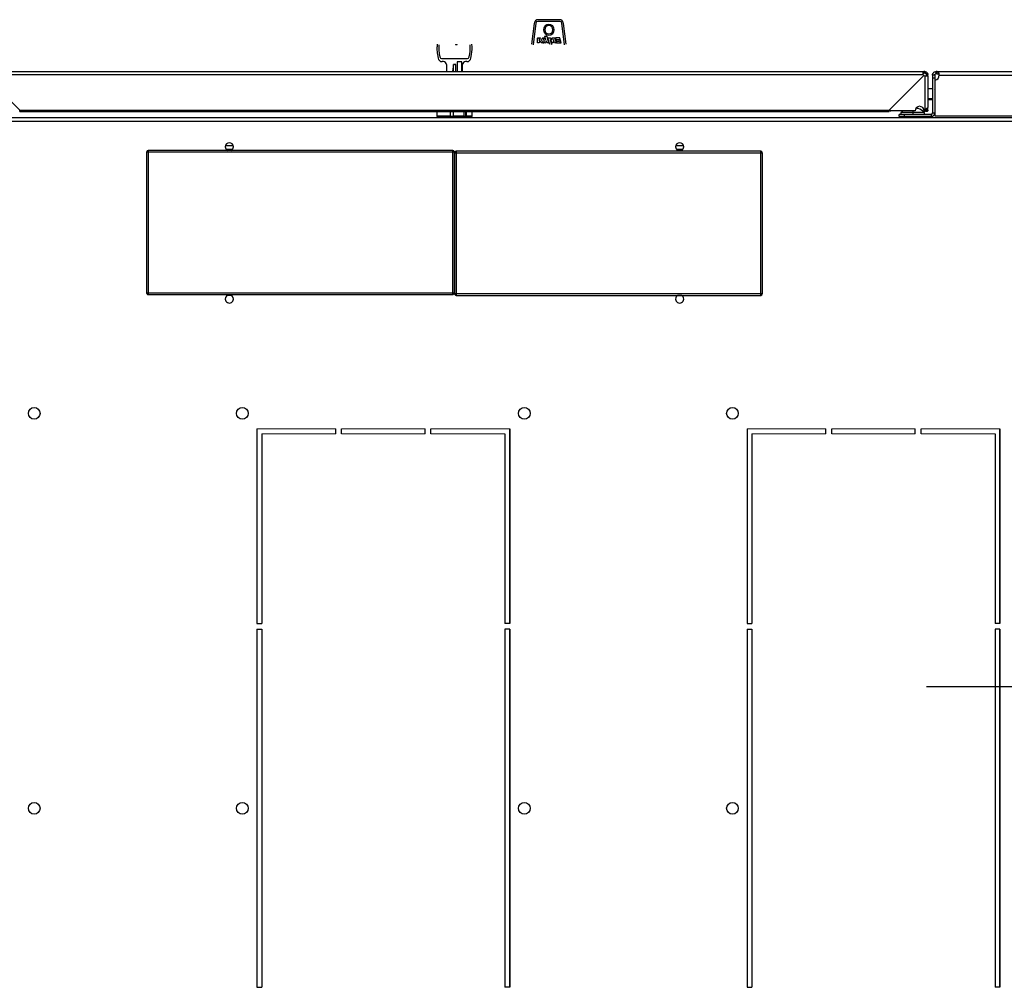
# Model space of a CAD drawing. Units: millimetres. Extents: x 0 to 3117, y -567 to 324.
# Drawn here: x 620 to 661, y 223 to 263 of the extents above; entities that cross this region are included whole.
import ezdxf

# ---------------------------------------------------------------- set-up
doc = ezdxf.new("R2010")
doc.units = ezdxf.units.MM
doc.header["$LTSCALE"] = 23.1
doc.header["$PDMODE"] = 3
doc.header["$PDSIZE"] = 1
doc.layers.get('0').update_dxf_attribs({"linetype": 'CONTINUOUS'})
doc.layers.get('Defpoints').update_dxf_attribs({"linetype": 'CONTINUOUS'})
doc.styles.get("Standard").update_dxf_attribs({"font": 'gost.ttf'})
doc.dimstyles.get("Standard").update_dxf_attribs({"dimtxt": 3.5, "dimasz": 4, "dimexe": 0.5, "dimexo": 0, "dimtad": 1, "dimdec": 3, "dimtxsty": 'Standard', "dimblk": '_FILLED', "dimblk1": '_FILLED', "dimblk2": '_FILLED', "dimcen": 0.09, "dimadec": 3, "dimazin": 2, "dimtol": 1, "dimtp": 0.001, "dimtm": 0.001, "dimtfac": 1, "dimtdec": 3, "dimtofl": 0, "dimtmove": 0, "dimatfit": 3, "dimldrblk": '_FILLED', "dimfxl": 1, "dimtolj": 1, "dimarcsym": 0})

# ---------------------------------------------------------------- blocks, each defined once
blk = doc.blocks.new('_FILLED')
at = {"color": 0, "linetype": 'ByBlock'}
blk.add_solid([(0, 0), (-1, 0.125), (-1, -0.125)], dxfattribs=at)
blk = doc.blocks.new('*D25')
at = {"color": 0, "lineweight": -2, "transparency": 16777216}
for p, q in [((666.163, 241.659), (666.163, 234.633)), ((672.088, 237.155), (672.088, 234.633)), ((662.163, 235.133), (658.163, 235.133)), ((676.088, 235.133), (686.435, 235.133))]:
    blk.add_line(p, q, dxfattribs=at)
at = {"layer": 'Defpoints', "color": 0, "transparency": 16777216}
for p in [(666.163, 241.659), (672.088, 237.155), (672.088, 235.133)]:
    blk.add_point(p, dxfattribs=at)
at = {"color": 0, "lineweight": -2, "transparency": 16777216, "xscale": 4, "yscale": 4, "zscale": 4}
blk.add_blockref('_FILLED', (666.163, 235.133), dxfattribs=at)
at = {"color": 0, "lineweight": -2, "transparency": 16777216, "xscale": 4, "yscale": 4, "zscale": 4, "rotation": 180}
blk.add_blockref('_FILLED', (672.088, 235.133), dxfattribs=at)
at = {"color": 0, "transparency": 16777216, "insert": (689.893, 235.133), "char_height": 3.5, "attachment_point": 5}
blk.add_mtext('\\A1;70', dxfattribs=at)

msp = doc.modelspace()

# ---------------------------------------------------------------- linework, layer by layer
at = {"color": 7, "linetype": 'Continuous', "lineweight": 25}
for p, q in [((642.89717, 262.82789), (641.97421, 262.82789)), ((642.8645, 262.90289), (642.00688, 262.90289)), ((641.82078, 262.73824), (641.71514, 261.87793)), ((641.89977, 262.76203), (641.78908, 261.86056)), ((643.08229, 261.86056), (642.97161, 262.76203)), ((643.15623, 261.87793), (643.0506, 262.73824)), ((641.96113, 261.94275), (641.95741, 262.13325)), ((641.9649, 262.14089), (642.07881, 262.14089)), ((642.07491, 262.02937), (642.03503, 262.10162)), ((642.03503, 262.10162), (642.03637, 262.02561)), ((642.04387, 262.01825), (642.06835, 262.01825)), ((642.08536, 262.13704), (642.19147, 261.94654)), ((642.25466, 262.04304), (642.17105, 262.12814)), ((642.1764, 262.14089), (642.23329, 262.14089)), ((642.21423, 261.94577), (642.25466, 262.04304)), ((642.23869, 262.1386), (642.3157, 262.05882)), ((642.3157, 262.05882), (642.27389, 262.20863)), ((642.28111, 262.21814), (642.34005, 262.21814)), ((642.32729, 262.0206), (642.29448, 261.94006)), ((642.35016, 261.94083), (642.32729, 262.0206)), ((642.34728, 262.21266), (642.36731, 262.14089)), ((642.36731, 262.14089), (642.42349, 261.94496)), ((642.47632, 261.86358), (642.39954, 262.13133)), ((642.40675, 262.14089), (642.5037, 262.14089)), ((642.57978, 261.93878), (642.49124, 262.07357)), ((642.49124, 262.07357), (642.54888, 261.86767)), ((642.50993, 262.13756), (642.56453, 262.05595)), ((642.56453, 262.05595), (642.57156, 262.13407)), ((642.57903, 262.14089), (642.67681, 262.14089)), ((642.6281, 262.07279), (642.61604, 261.94221)), ((642.66594, 261.94083), (642.6281, 262.07279)), ((642.68401, 262.13547), (642.73893, 261.94497)), ((642.71123, 262.13133), (642.72336, 262.08905)), ((642.89225, 262.14089), (642.71844, 262.14089)), ((642.73057, 262.08362), (642.85034, 262.08362)), ((642.73439, 262.05056), (642.74288, 262.02097)), ((642.85278, 262.06013), (642.7416, 262.06013)), ((642.75009, 262.01554), (642.86986, 262.01554)), ((642.85998, 262.0697), (642.85755, 262.07819)), ((642.87933, 262.00224), (642.87707, 262.01011)), ((642.95408, 261.94496), (642.89945, 262.13546)), ((638.61269, 261.85814), (638.55456, 261.85814)), ((642.03063, 261.93539), (641.96863, 261.93539)), ((642.03758, 261.96805), (642.03813, 261.94306)), ((642.10052, 261.97571), (642.04507, 261.97571)), ((642.12587, 261.93916), (642.10702, 261.97195)), ((642.18492, 261.93539), (642.13237, 261.93539)), ((642.28754, 261.93539), (642.22115, 261.93539)), ((642.41628, 261.93539), (642.35737, 261.93539)), ((642.60857, 261.93539), (642.58605, 261.93539)), ((642.73172, 261.93539), (642.67315, 261.93539)), ((642.75374, 261.9831), (642.76586, 261.94083)), ((642.87212, 261.99267), (642.76095, 261.99267)), ((642.77307, 261.93539), (642.94687, 261.93539)), ((637.79729, 261.45349), (637.82515, 261.29549)), ((637.87012, 261.47824), (637.89232, 261.35237)), ((637.96618, 261.29039), (639.04726, 261.29039)), ((639.12112, 261.35237), (639.14331, 261.47824)), ((639.18829, 261.29549), (639.21615, 261.45349)), ((638.04922, 261.15914), (637.98764, 261.15914)), ((638.16922, 261.03914), (638.16922, 260.74289)), ((638.46922, 261.0407), (638.42574, 260.74289)), ((638.46922, 260.74289), (638.46922, 261.0407)), ((638.55922, 261.0407), (638.46922, 261.0407)), ((638.55922, 260.74289), (638.55922, 261.0407)), ((638.80672, 261.15539), (638.61922, 261.15539)), ((638.61922, 261.15539), (638.61922, 260.74289)), ((638.80672, 260.74289), (638.80672, 261.15539)), ((638.84422, 260.74289), (638.84422, 261.03914)), ((639.0258, 261.15914), (638.96422, 261.15914)), ((620.40349, 259.13677), (618.95963, 260.58063)), ((618.96817, 260.74289), (658.04527, 260.74289)), ((618.98396, 260.62289), (658.02948, 260.62289)), ((658.05381, 260.58063), (656.60995, 259.13677)), ((656.64574, 259.17256), (658.05381, 260.58063)), ((658.04527, 260.74289), (658.04527, 260.68289)), ((658.09607, 260.74289), (658.04527, 260.74289)), ((658.09607, 260.68289), (658.04527, 260.68289)), ((658.09607, 260.74289), (658.09607, 260.68289)), ((658.09607, 260.5563), (658.09607, 259.10854)), ((658.15607, 260.57209), (658.15607, 260.62289)), ((658.21607, 260.62289), (658.15607, 260.62289)), ((658.15607, 260.57209), (658.21607, 260.57209)), ((658.21607, 260.57209), (658.21607, 260.62289)), ((658.21607, 260.57209), (658.21607, 259.24278)), ((658.50367, 260.59289), (658.41367, 260.59289)), ((658.41367, 260.59289), (658.41367, 260.47281)), ((658.50367, 260.47281), (658.41367, 260.47281)), ((658.41367, 260.47281), (658.41367, 259.01982)), ((658.50367, 260.59289), (658.50367, 260.47281)), ((658.50367, 260.47281), (658.50367, 259.01982)), ((658.51876, 258.88281), (658.51876, 260.39166)), ((658.56367, 260.65289), (658.56367, 260.74289)), ((658.60888, 260.74289), (658.56367, 260.74289)), ((658.60888, 260.65289), (658.56367, 260.65289)), ((658.60888, 260.74289), (675.7663, 260.74289)), ((658.60888, 260.65289), (658.60888, 260.74289)), ((658.68315, 260.59289), (675.7663, 260.59289)), ((658.41367, 260.02393), (658.21607, 260.02393)), ((658.50888, 259.99093), (658.50367, 259.99093)), ((658.51876, 259.97245), (658.50888, 259.99093)), ((658.50888, 259.99093), (658.50888, 259.63375)), ((658.41367, 259.60325), (658.21607, 259.60325)), ((658.21607, 259.58668), (658.41367, 259.58668)), ((658.50888, 259.63375), (658.50367, 259.63375)), ((658.50367, 259.61968), (658.50888, 259.61968)), ((658.51876, 259.65082), (658.50888, 259.63375)), ((658.50888, 259.61968), (658.51876, 259.63816)), ((658.50888, 259.63375), (658.50888, 259.61968)), ((620.40349, 259.13677), (656.60995, 259.13677)), ((657.74717, 259.22171), (657.72877, 259.22673)), ((657.77398, 259.22171), (657.73253, 259.23303)), ((658.15457, 259.13677), (658.09457, 259.13677)), ((658.15457, 259.20176), (658.15457, 259.13677)), ((658.15607, 259.13677), (658.15607, 259.20315)), ((658.21607, 259.13677), (658.21607, 259.24278)), ((603.08797, 258.83041), (673.92547, 258.83041)), ((620.40349, 259.07602), (656.60995, 259.07602)), ((637.76422, 259.07602), (637.76422, 258.90539)), ((637.76422, 258.90539), (638.32948, 258.90539)), ((638.05672, 258.86789), (638.05672, 258.83041)), ((638.44889, 258.86789), (638.31176, 258.86789)), ((638.32948, 259.07602), (638.32948, 258.90539)), ((638.44889, 259.07602), (638.44889, 258.86789)), ((638.44889, 258.86789), (638.88449, 258.86789)), ((638.4583, 258.90539), (638.4583, 259.07602)), ((638.4583, 258.90539), (638.8939, 258.90539)), ((638.50672, 258.86789), (638.50672, 258.83041)), ((638.96516, 258.86789), (638.88449, 258.86789)), ((638.8939, 259.07602), (638.8939, 258.90539)), ((638.95672, 258.83041), (638.95672, 258.86789)), ((638.96516, 259.07602), (638.96516, 258.86789)), ((638.96516, 258.86789), (638.97968, 258.86789)), ((638.97968, 258.86789), (638.97968, 259.07602)), ((638.97968, 258.86789), (639.00115, 258.86789)), ((639.01193, 258.90539), (639.01193, 259.07602)), ((639.01193, 258.90539), (639.24922, 258.90539)), ((639.24922, 258.90539), (639.24922, 259.07602)), ((657.68475, 259.10854), (656.67225, 259.10854)), ((657.02398, 258.86982), (657.02398, 258.95982)), ((657.24898, 258.95982), (657.02398, 258.95982)), ((657.24898, 258.86982), (657.02398, 258.86982)), ((657.09898, 259.03482), (657.09898, 258.95982)), ((657.58648, 259.03482), (657.09898, 259.03482)), ((657.24898, 258.86982), (657.24898, 258.95982)), ((658.35367, 258.95982), (657.24898, 258.95982)), ((658.35367, 258.86982), (657.24898, 258.86982)), ((657.39898, 258.86982), (657.43056, 258.85402)), ((657.43056, 258.84061), (657.41017, 258.83041)), ((657.43056, 258.85402), (657.58648, 258.85402)), ((657.58648, 258.84061), (657.43056, 258.84061)), ((657.58648, 258.84732), (657.43471, 258.84732)), ((657.58648, 259.10854), (657.58648, 259.03482)), ((658.07398, 259.03482), (657.58648, 259.03482)), ((657.58648, 259.03482), (657.58648, 258.95982)), ((657.58648, 258.85402), (657.58648, 258.86982)), ((657.58648, 258.84732), (657.58648, 258.85402)), ((657.58648, 258.85402), (657.7424, 258.85402)), ((657.58648, 258.84061), (657.58648, 258.84732)), ((657.73825, 258.84732), (657.58648, 258.84732)), ((657.58648, 258.84061), (657.58648, 258.83041)), ((657.7424, 258.84061), (657.58648, 258.84061)), ((657.7424, 258.85402), (657.77398, 258.86982)), ((657.76279, 258.83041), (657.7424, 258.84061)), ((658.09607, 259.10854), (658.05975, 259.10854)), ((658.07398, 258.95982), (658.07398, 259.03482)), ((658.35367, 258.95982), (658.35367, 258.86982)), ((658.41367, 259.01982), (658.50367, 259.01982)), ((674.15626, 258.88281), (658.51876, 258.88281)), ((603.08797, 258.68041), (673.92547, 258.68041)), ((629.29535, 257.65292), (628.9681, 257.65292)), ((629.26078, 257.50292), (629.00267, 257.50292)), ((629.00269, 257.50289), (629.26076, 257.50289)), ((648.04535, 257.65292), (647.7181, 257.65292)), ((648.01078, 257.50292), (647.75267, 257.50292)), ((647.75269, 257.50289), (648.01076, 257.50289)), ((625.68173, 257.38665), (625.68173, 251.53665)), ((625.75673, 257.38665), (625.68173, 257.38665)), ((625.75673, 257.46165), (625.75673, 257.38665)), ((638.43173, 257.46164), (625.75673, 257.46165)), ((638.43173, 257.38664), (625.75673, 257.38665)), ((625.75673, 257.38665), (625.75673, 251.53665)), ((638.43173, 257.38664), (638.43173, 257.46164)), ((638.43173, 251.53664), (638.43173, 257.38664)), ((638.50673, 257.38664), (638.43173, 257.38664)), ((638.50673, 251.53664), (638.50673, 257.38664)), ((638.50673, 257.34914), (638.50673, 251.49914)), ((638.58173, 257.34914), (638.50673, 257.34914)), ((638.58173, 257.42414), (638.58173, 257.34914)), ((651.25673, 257.42414), (638.58173, 257.42414)), ((651.25673, 257.34914), (638.58173, 257.34914)), ((638.58173, 257.34914), (638.58173, 251.49914)), ((651.25673, 257.34914), (651.25673, 257.42414)), ((651.25673, 251.49914), (651.25673, 257.34914)), ((651.33173, 257.34914), (651.25673, 257.34914)), ((651.33173, 251.49914), (651.33173, 257.34914)), ((625.68173, 251.53665), (625.75673, 251.53665)), ((625.75673, 251.53665), (638.43173, 251.53664)), ((625.75673, 251.53665), (625.75673, 251.46165)), ((625.75673, 251.46165), (638.43173, 251.46164)), ((629.20902, 251.42414), (629.05442, 251.42414)), ((638.43173, 251.46164), (638.43173, 251.53664)), ((638.43173, 251.53664), (638.50673, 251.53664)), ((638.50673, 251.49914), (638.58173, 251.49914)), ((638.58173, 251.49914), (651.25673, 251.49914)), ((638.58173, 251.49914), (638.58173, 251.42414)), ((638.58173, 251.42414), (651.25673, 251.42414)), ((647.95902, 251.42414), (647.80442, 251.42414)), ((651.25673, 251.49914), (651.33173, 251.49914)), ((651.25673, 251.42414), (651.25673, 251.49914)), ((630.27824, 245.86504), (630.27824, 237.76504)), ((630.27824, 245.86504), (630.27824, 237.76504)), ((640.80824, 237.76504), (640.80824, 245.86504)), ((640.80824, 237.76504), (640.80824, 245.86504)), ((650.69024, 245.86504), (650.69024, 237.76504)), ((661.22024, 237.76504), (661.22024, 245.86504)), ((630.27824, 237.52204), (630.27824, 222.61804)), ((630.27824, 237.52204), (630.27824, 222.61804)), ((640.80824, 222.61804), (640.80824, 237.52204)), ((640.80824, 222.61804), (640.80824, 237.52204)), ((661.22024, 222.61804), (661.22024, 237.52204))]:
    msp.add_line(p, q, dxfattribs=at)
at = {"lineweight": 20}
for p, q in [((633.55874, 245.86504), (630.27824, 245.86504)), ((633.55874, 245.66254), (630.48074, 245.66254)), ((633.80174, 245.86504), (637.28474, 245.86504)), ((633.80174, 245.66254), (637.28474, 245.66254)), ((637.52774, 245.86504), (640.80824, 245.86504)), ((637.52774, 245.66254), (640.60574, 245.66254)), ((653.97074, 245.86504), (650.69024, 245.86504)), ((653.97074, 245.66254), (650.89274, 245.66254)), ((654.21374, 245.86504), (657.69674, 245.86504)), ((654.21374, 245.66254), (657.69674, 245.66254)), ((657.93974, 245.86504), (661.22024, 245.86504)), ((657.93974, 245.66254), (661.01774, 245.66254))]:
    msp.add_line(p, q, dxfattribs=at)
for p, q in [((630.27824, 245.86504), (630.27824, 237.76504)), ((630.48074, 245.66254), (630.48074, 237.76504)), ((633.55874, 245.66254), (633.55874, 245.86504)), ((633.80174, 245.66254), (633.80174, 245.86504)), ((637.28474, 245.66254), (637.28474, 245.86504)), ((637.52774, 245.66254), (637.52774, 245.86504)), ((640.60574, 245.66254), (640.60574, 237.76504)), ((640.80824, 245.86504), (640.80824, 237.76504)), ((650.69024, 245.86504), (650.69024, 237.76504)), ((650.89274, 245.66254), (650.89274, 237.76504)), ((653.97074, 245.66254), (653.97074, 245.86504)), ((654.21374, 245.66254), (654.21374, 245.86504)), ((657.69674, 245.66254), (657.69674, 245.86504)), ((657.93974, 245.66254), (657.93974, 245.86504)), ((661.01774, 245.66254), (661.01774, 237.76504)), ((661.22024, 245.86504), (661.22024, 237.76504)), ((630.27824, 237.76504), (630.48074, 237.76504)), ((630.27824, 237.52204), (630.27824, 222.61804)), ((630.27824, 237.52204), (630.48074, 237.52204)), ((630.48074, 237.52204), (630.48074, 222.61804)), ((640.80824, 237.76504), (640.60574, 237.76504)), ((640.60574, 237.52204), (640.60574, 222.61804)), ((640.80824, 237.52204), (640.60574, 237.52204)), ((640.80824, 237.52204), (640.80824, 222.61804)), ((650.69024, 237.76504), (650.89274, 237.76504)), ((650.69024, 237.52204), (650.69024, 222.61804)), ((650.69024, 237.52204), (650.89274, 237.52204)), ((650.89274, 237.52204), (650.89274, 222.61804)), ((661.22024, 237.76504), (661.01774, 237.76504)), ((661.01774, 237.52204), (661.01774, 222.61804)), ((661.22024, 237.52204), (661.01774, 237.52204)), ((661.22024, 237.52204), (661.22024, 222.61804)), ((630.27824, 222.61804), (630.48074, 222.61804)), ((640.80824, 222.61804), (640.60574, 222.61804)), ((650.69024, 222.61804), (650.89274, 222.61804)), ((661.22024, 222.61804), (661.01774, 222.61804))]:
    msp.add_line(p, q)
at = {"color": 7, "linetype": 'Continuous', "lineweight": 25, "flags": 128}
for points in [[(657.80623, 259.21138), (657.77245, 259.22347), (657.72324, 259.23791)], [(658.15607, 259.13677), (658.18967, 259.13677), (658.21607, 259.13677)]]:
    msp.add_lwpolyline(points, dxfattribs=at)
at = {"color": 7, "linetype": 'Continuous', "lineweight": 25}
for centre in [(621.00374, 246.51304), (629.67074, 246.51304), (641.41574, 246.51304), (650.08274, 246.51304), (621.00374, 230.07004), (629.67074, 230.07004), (641.41574, 230.07004), (650.08274, 230.07004)]:
    msp.add_circle(centre, 0.243, dxfattribs=at)
for centre, radius, start, end in [((642.00688, 262.71539), 0.1875, 90, 173), ((641.97421, 262.75289), 0.075, 90, 173), ((642.8645, 262.71539), 0.1875, 7, 90), ((642.89717, 262.75289), 0.075, 7, 90), ((642.43569, 262.48289), 0.225, 0, 180), ((642.43569, 262.48289), 0.225, 180, 0), ((642.43569, 262.48289), 0.1725, 0, 180), ((642.43569, 262.48289), 0.1725, 180, 0), ((641.9649, 262.13339), 0.0075, 90, 181.121444), ((642.04387, 262.02575), 0.0075, 181.013695, 270), ((642.06835, 262.02575), 0.0075, 270, 28.900178), ((642.07881, 262.13339), 0.0075, 29.116438, 90), ((642.1764, 262.13339), 0.0075, 90, 224.492964), ((642.23329, 262.13339), 0.0075, 43.988147, 90), ((642.28111, 262.21064), 0.0075, 90, 195.594416), ((642.34005, 262.21064), 0.0075, 15.594416, 90), ((642.40675, 262.13339), 0.0075, 90, 196), ((642.5037, 262.13339), 0.0075, 33.783801, 90), ((642.57903, 262.13339), 0.0075, 90, 174.857185), ((642.67681, 262.13339), 0.0075, 16.080796, 90), ((642.71844, 262.13339), 0.0075, 90, 196), ((642.73057, 262.09112), 0.0075, 196, 270), ((642.7416, 262.05263), 0.0075, 90, 196), ((642.75009, 262.02304), 0.0075, 196, 270), ((642.85034, 262.07612), 0.0075, 16, 90), ((642.85278, 262.06763), 0.0075, 270, 0), ((642.85278, 262.06763), 0.0075, 0, 16), ((642.86986, 262.00804), 0.0075, 16, 90), ((642.89225, 262.13339), 0.0075, 16, 90), ((639.21172, 261.70289), 1.43625, 173, 180), ((639.21172, 261.70289), 1.43625, 180, 190), ((639.14422, 261.70289), 1.29375, 173, 180), ((639.14422, 261.70289), 1.29375, 180, 190), ((638.55456, 261.86564), 0.0075, 196, 270), ((638.61269, 261.86564), 0.0075, 270, 15.63873), ((637.86922, 261.70289), 1.29375, 350, 7), ((637.80172, 261.70289), 1.43625, 350, 7), ((641.96863, 261.94289), 0.0075, 181.121444, 270), ((642.03063, 261.94289), 0.0075, 270, 0), ((642.04507, 261.96821), 0.0075, 90, 180), ((642.04507, 261.96821), 0.0075, 180, 181.270039), ((642.03063, 261.94289), 0.0075, 0, 1.270039), ((642.10052, 261.96821), 0.0075, 29.88455, 90), ((642.13237, 261.94289), 0.0075, 209.88455, 270), ((642.18492, 261.94289), 0.0075, 270, 0), ((642.18492, 261.94289), 0.0075, 0, 29.116438), ((642.22115, 261.94289), 0.0075, 157.428889, 270), ((642.28754, 261.94289), 0.0075, 270, 337.835764), ((642.35737, 261.94289), 0.0075, 196, 270), ((642.41628, 261.94289), 0.0075, 270, 0), ((642.41628, 261.94289), 0.0075, 0, 16), ((642.58605, 261.94289), 0.0075, 213.298816, 270), ((642.60857, 261.94289), 0.0075, 270, 354.725627), ((642.67315, 261.94289), 0.0075, 196, 270), ((642.73172, 261.94289), 0.0075, 270, 0), ((642.73172, 261.94289), 0.0075, 0, 16.080796), ((642.76095, 261.98517), 0.0075, 90, 180), ((642.76095, 261.98517), 0.0075, 180, 196), ((642.77307, 261.94289), 0.0075, 196, 270), ((642.87212, 262.00017), 0.0075, 270, 16), ((642.94687, 261.94289), 0.0075, 270, 0), ((642.94687, 261.94289), 0.0075, 0, 16), ((637.98764, 261.32414), 0.165, 190, 270), ((637.96618, 261.36539), 0.075, 190, 270), ((639.0258, 261.32414), 0.165, 270, 350), ((639.04726, 261.36539), 0.075, 270, 350), ((638.04922, 261.03914), 0.12, 0, 90), ((638.96422, 261.03914), 0.12, 90, 180), ((658.15672, 260.66801), 0.135, 199.523209, 220.334002), ((658.14118, 260.68354), 0.135, 229.667399, 250.476791), ((658.49626, 260.57781), 0.1875, 276.892103, 4.615935), ((656.67225, 259.14604), 0.0375, 135, 270.000051), ((657.87225, 259.10854), 0.1875, 0.000046, 180.000046), ((657.53676, 258.51147), 0.75, 44.250782, 68.485477), ((637.80172, 258.90539), 0.0375, 180, 270), ((638.41388, 258.89661), 0.04528, 320.638835, 11.187338), ((638.84949, 258.89661), 0.04528, 320.638835, 11.187338), ((639.21172, 258.90539), 0.0375, 270, 0), ((657.6362, 258.51147), 0.75, 127.240561, 135.749218), ((657.42721, 258.84732), 0.0075, 0, 63.434949), ((657.42721, 258.84732), 0.0075, 296.565051, 0), ((657.74575, 258.84732), 0.0075, 116.565051, 180), ((657.74575, 258.84732), 0.0075, 180, 243.434949), ((658.35367, 259.01982), 0.06, 270, 0), ((658.35367, 259.01982), 0.15, 270, 0), ((629.13173, 257.61165), 0.16875, 359.999999, 179.999999), ((629.13173, 257.61165), 0.16875, 179.999999, 242.733954), ((629.13173, 257.61165), 0.16875, 297.266043, 359.999999), ((647.88173, 257.61164), 0.16875, 359.999999, 179.999999), ((647.88173, 257.61164), 0.16875, 179.999999, 359.999999), ((625.75673, 257.38665), 0.075, 89.999999, 179.999999), ((638.43173, 257.38664), 0.075, 359.999999, 89.999999), ((638.58173, 257.34914), 0.075, 89.999999, 179.999999), ((651.25673, 257.34914), 0.075, 359.999999, 89.999999), ((625.75673, 251.53665), 0.075, 179.999999, 269.999999), ((629.13173, 251.27415), 0.16875, 359.999999, 179.999999), ((638.43173, 251.53664), 0.075, 269.999999, 359.999999), ((638.58173, 251.49914), 0.075, 179.999999, 269.999999), ((647.88173, 251.27414), 0.16875, 117.266043, 179.999999), ((647.88173, 251.27414), 0.16875, 359.999999, 62.733954), ((651.25673, 251.49914), 0.075, 269.999999, 359.999999), ((629.13173, 251.27415), 0.16875, 179.999999, 359.999999), ((647.88173, 251.27414), 0.16875, 179.999999, 359.999999)]:
    msp.add_arc(centre, radius, start, end, dxfattribs=at)
for points, knots in [([(658.02948, 260.62289), (658.0281, 260.63362), (658.02555, 260.65339), (658.02265, 260.6841), (658.02127, 260.71213), (658.0288, 260.73079), (658.03681, 260.74105), (658.0423, 260.74225), (658.04527, 260.74289)], [0, 0, 0, 0, 0.169187698, 0.311874633, 0.517828637, 0.711505477, 0.843884869, 1, 1, 1, 1]), ([(658.02235, 260.66082), (658.02246, 260.66293), (658.02281, 260.6699), (658.03136, 260.68012), (658.04, 260.68184), (658.04527, 260.68289)], [0, 0, 0, 0, 0.14433, 0.47798986, 1, 1, 1, 1]), ([(658.09607, 260.74289), (658.10611, 260.74217), (658.12466, 260.74083), (658.15401, 260.7295), (658.18229, 260.70939), (658.20253, 260.68114), (658.21399, 260.65162), (658.21534, 260.63297), (658.21607, 260.62289)], [0, 0, 0, 0, 0.16142421, 0.29828387, 0.49843382, 0.70043896, 0.83801669, 1, 1, 1, 1]), ([(658.09607, 260.68289), (658.10107, 260.68254), (658.11024, 260.68189), (658.12237, 260.67722), (658.13148, 260.67165), (658.13855, 260.66555), (658.1447, 260.65848), (658.15034, 260.64932), (658.15506, 260.63713), (658.15571, 260.62791), (658.15607, 260.62289)], [0, 0, 0, 0, 0.164918101, 0.302404242, 0.413158673, 0.498584457, 0.585045421, 0.696659148, 0.834754195, 1, 1, 1, 1]), ([(658.21607, 260.57209), (658.21542, 260.56912), (658.21423, 260.56362), (658.20401, 260.55561), (658.1854, 260.5481), (658.1574, 260.54951), (658.12663, 260.55239), (658.10682, 260.55493), (658.09607, 260.5563)], [0, 0, 0, 0, 0.15595096, 0.28809074, 0.48108009, 0.68753339, 0.83050767, 1, 1, 1, 1]), ([(658.15607, 260.57209), (658.15502, 260.56681), (658.15331, 260.55817), (658.14313, 260.54964), (658.13618, 260.5493), (658.13408, 260.5492)], [0, 0, 0, 0, 0.52253502, 0.85544837, 1, 1, 1, 1]), ([(658.41367, 260.59289), (658.41455, 260.60527), (658.41618, 260.62816), (658.42997, 260.66439), (658.4547, 260.69983), (658.48993, 260.72554), (658.52743, 260.74025), (658.55098, 260.74197), (658.56367, 260.74289)], [0, 0, 0, 0, 0.15849424, 0.29317266, 0.49083597, 0.69878489, 0.83779297, 1, 1, 1, 1]), ([(658.50367, 260.59289), (658.50401, 260.59783), (658.50465, 260.60688), (658.50919, 260.61885), (658.5146, 260.62785), (658.52061, 260.63496), (658.52766, 260.64123), (658.53696, 260.64704), (658.54928, 260.65186), (658.55861, 260.65253), (658.56367, 260.65289)], [0, 0, 0, 0, 0.16198842, 0.29739792, 0.4068537, 0.49159952, 0.58181627, 0.69609322, 0.83533089, 1, 1, 1, 1]), ([(658.60888, 260.74289), (658.61906, 260.74164), (658.6396, 260.73909), (658.65989, 260.71502), (658.67092, 260.68022), (658.67719, 260.63858), (658.68093, 260.60989), (658.68315, 260.59289)], [0, 0, 0, 0, 0.2188408, 0.44163309, 0.65363183, 0.79486692, 1, 1, 1, 1]), ([(658.60888, 260.65289), (658.61878, 260.65251), (658.63718, 260.65179), (658.65599, 260.6438), (658.66635, 260.63391), (658.67204, 260.62459), (658.67721, 260.61124), (658.68095, 260.5997), (658.68315, 260.59289)], [0, 0, 0, 0, 0.276282917, 0.513731314, 0.622398331, 0.708153727, 0.827929475, 1, 1, 1, 1]), ([(620.40349, 259.13677), (620.40381, 259.13569), (620.40438, 259.13376), (620.40495, 259.13184), (620.4052, 259.131)], [0, 0, 0, 0, 0.55999307, 1, 1, 1, 1]), ([(656.60824, 259.131), (656.60856, 259.13207), (656.60913, 259.13399), (656.6097, 259.13592), (656.60995, 259.13677)], [0, 0, 0, 0, 0.56001309, 1, 1, 1, 1]), ([(657.72327, 259.23781), (657.72417, 259.23761), (657.73778, 259.23457), (657.75685, 259.22792), (657.77467, 259.22171)], [0, 0, 0, 0, 0.06571832, 1, 1, 1, 1]), ([(657.81148, 259.20811), (657.80452, 259.21079), (657.79211, 259.21557), (657.77951, 259.21984), (657.77398, 259.22171)], [0, 0, 0, 0, 0.56088152, 1, 1, 1, 1]), ([(657.81148, 259.20918), (657.81148, 259.20924), (657.81148, 259.20965), (657.81148, 259.20883), (657.81148, 259.20811)], [0, 0, 0, 0, 0.12667784, 1, 1, 1, 1]), ([(658.09708, 259.10854), (658.09781, 259.11674), (658.09926, 259.13293), (658.10907, 259.1558), (658.12429, 259.17623), (658.14456, 259.1942), (658.16809, 259.20984), (658.19166, 259.22322), (658.21162, 259.23459), (658.21453, 259.23994), (658.21607, 259.24278)], [0, 0, 0, 0, 0.09848782, 0.19469038, 0.29469577, 0.40393549, 0.52659086, 0.66560347, 0.82296256, 1, 1, 1, 1]), ([(658.21607, 259.13677), (658.21516, 259.12882), (658.21333, 259.11292), (658.1993, 259.09272), (658.17915, 259.07909), (658.15553, 259.07479), (658.13634, 259.07716), (658.12791, 259.0833), (658.12591, 259.08476)], [0, 0, 0, 0, 0.18831598, 0.37656259, 0.56476298, 0.75294033, 0.94111781, 1, 1, 1, 1]), ([(658.15532, 259.13602), (658.15531, 259.13602), (658.15528, 259.13602), (658.15523, 259.13602), (658.15516, 259.13603), (658.155, 259.13608), (658.1548, 259.13621), (658.1546, 259.13646), (658.15458, 259.13666), (658.15457, 259.13677)], [0, 0, 0, 0, 0.01260776, 0.02680429, 0.04341385, 0.09464611, 0.28517828, 0.58617933, 1, 1, 1, 1]), ([(658.21607, 259.13677), (658.21572, 259.13184), (658.21505, 259.12226), (658.20993, 259.1091), (658.20271, 259.09803), (658.19137, 259.08688), (658.17536, 259.07785), (658.16164, 259.0766), (658.15532, 259.07602)], [0, 0, 0, 0, 0.15508246, 0.30163195, 0.43964443, 0.56911676, 0.80145892, 1, 1, 1, 1]), ([(658.15607, 259.13677), (658.15606, 259.13666), (658.15603, 259.13646), (658.15584, 259.13621), (658.15565, 259.13608), (658.15549, 259.13604), (658.15543, 259.13603), (658.15537, 259.13602), (658.15534, 259.13602), (658.15532, 259.13602)], [0, 0, 0, 0, 0.413804987, 0.714798167, 0.90532527, 0.940095866, 0.967611884, 0.985025167, 1, 1, 1, 1]), ([(620.4052, 259.131), (620.40651, 259.1238), (620.40913, 259.10942), (620.41172, 259.09139), (620.41332, 259.0792), (620.41384, 259.07464), (620.41331, 259.07844), (620.4117, 259.09027), (620.4091, 259.10857), (620.40651, 259.12349), (620.4052, 259.131)], [0, 0, 0, 0, 0.1233897, 0.246672629, 0.370135671, 0.494064457, 0.618741412, 0.744443915, 0.871442623, 1, 1, 1, 1]), ([(637.80465, 258.86789), (637.80785, 258.86789), (637.81466, 258.86789), (637.89362, 258.86789), (638.01438, 258.86789), (638.15986, 258.86789), (638.26762, 258.86789), (638.31871, 258.86789)], [0, 0, 0, 0, 0.19500403, 0.41527793, 0.62691025, 0.82312995, 1, 1, 1, 1]), ([(638.32948, 258.90539), (638.32944, 258.90281), (638.32937, 258.89769), (638.32869, 258.89036), (638.32759, 258.88365), (638.32572, 258.87616), (638.32274, 258.86913), (638.32008, 258.86831), (638.31871, 258.86789)], [0, 0, 0, 0, 0.122438358, 0.242383682, 0.366408164, 0.500485475, 0.742426129, 1, 1, 1, 1]), ([(639.00115, 258.86789), (639.00248, 258.86836), (639.00512, 258.86929), (639.00806, 258.87588), (639.00994, 258.88324), (639.01102, 258.88991), (639.0118, 258.89743), (639.01188, 258.90273), (639.01193, 258.90539)], [0, 0, 0, 0, 0.25070568, 0.49839633, 0.61881146, 0.74885237, 0.87365952, 1, 1, 1, 1]), ([(639.00115, 258.86789), (639.03696, 258.86789), (639.11251, 258.86789), (639.18963, 258.86789), (639.20392, 258.86789), (639.21133, 258.86789)], [0, 0, 0, 0, 0.30248567, 0.63806339, 1, 1, 1, 1]), ([(656.59979, 259.07621), (656.59989, 259.07687), (656.6001, 259.07822), (656.60175, 259.09039), (656.60433, 259.10854), (656.60693, 259.12348), (656.60824, 259.131)], [0, 0, 0, 0, 0.23738632, 0.48882318, 0.74285274, 1, 1, 1, 1]), ([(658.09607, 259.10854), (658.09626, 259.10854), (658.09659, 259.10854), (658.09693, 259.10854), (658.09708, 259.10854)], [0, 0, 0, 0, 0.56000027, 1, 1, 1, 1]), ([(658.15532, 259.07602), (658.14901, 259.0766), (658.1353, 259.07786), (658.11919, 259.08685), (658.10809, 259.0981), (658.1025, 259.10553), (658.10081, 259.11021), (658.10061, 259.11078)], [0, 0, 0, 0, 0.27677851, 0.60067522, 0.78116537, 0.97356037, 1, 1, 1, 1])]:
    msp.add_open_spline(points, degree=3, knots=knots, dxfattribs=at)

# ---------------------------------------------------------------- dimensions: what is measured, and where the dimension line sits
dim = msp.add_linear_dim(base=(672.08797, 235.13337), p1=(666.16297, 241.65904), p2=(672.08797, 237.1554), text='70', dimstyle='Standard', override={"dimtad": 0, "dimtih": 1, "dimtoh": 1, "dimdec": 4, "dimzin": 0, "dimcen": 3.78, "dimadec": 0, "dimazin": 0, "dimtdec": 4, "dimtzin": 0})
dim.commit()
dim.dimension.update_dxf_attribs({"geometry": '*D25', "text_midpoint": (689.8933, 235.13337), "dimtype": 160})

doc.saveas('drawing.dxf')
